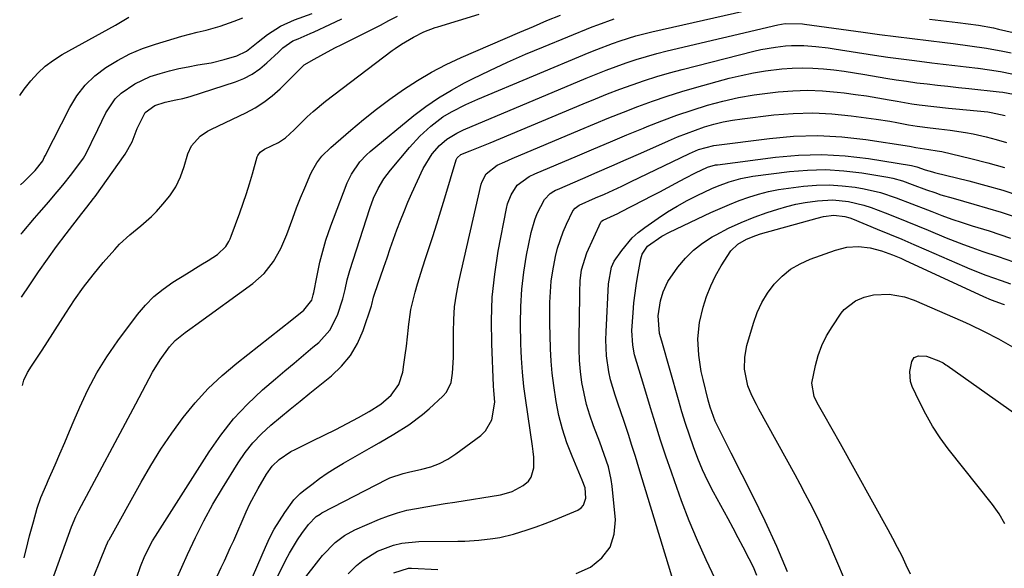
# Model space of a CAD drawing. Units: inches. Extents: x 1873196 to 1878556, y 410847 to 416098.
# Drawn here: x 1873235 to 1873509, y 411818 to 411971 of the extents above; entities that cross this region are included whole.
import ezdxf

# ---------------------------------------------------------------- set-up
doc = ezdxf.new("R2010")
doc.units = ezdxf.units.IN
doc.header["$MEASUREMENT"] = 0
doc.layers.add('7', color=7, linetype='Continuous')
doc.layers.add('8', color=7, linetype='Continuous')

msp = doc.modelspace()

# ---------------------------------------------------------------- linework, layer by layer
at = {"layer": '7', "color": 18}
for points in [[(1873235.67, 411911.06, 1776), (1873235.97, 411911.41, 1776), (1873239.41, 411915.48, 1776), (1873240.71, 411917.01, 1776), (1873243.35, 411920.06, 1776), (1873244.68, 411921.58, 1776), (1873247.29, 411924.65, 1776), (1873249.76, 411927.83, 1776), (1873252.97, 411932.14, 1776), (1873253.43, 411932.8, 1776), (1873254.86, 411935.66, 1776), (1873255.52, 411937.13, 1776), (1873255.87, 411937.85, 1776), (1873259.24, 411944.77, 1776), (1873261.79, 411948.6, 1776), (1873263.43, 411950.2, 1776), (1873267.27, 411952.83, 1776), (1873271.52, 411954.79, 1776), (1873274.33, 411955.7, 1776), (1873276.9, 411956.39, 1776), (1873279.49, 411957.02, 1776), (1873282.09, 411957.55, 1776), (1873284.71, 411958.03, 1776), (1873288.4, 411958.67, 1776), (1873292.07, 411959.53, 1776), (1873295.52, 411960.56, 1776), (1873298.26, 411961.88, 1776), (1873301.48, 411964.45, 1776), (1873304.08, 411966.46, 1776), (1873307.67, 411968.81, 1776), (1873311.57, 411970.58, 1776), (1873316.47, 411972.36, 1776)], [(1873267.77, 411815.9, 1788), (1873268.79, 411818.86, 1788), (1873270.01, 411821.76, 1788), (1873272.2, 411825.92, 1788), (1873273.01, 411827.26, 1788), (1873287.84, 411850.61, 1788), (1873291.11, 411855.3, 1788), (1873294.65, 411859.77, 1788), (1873298.56, 411863.91, 1788), (1873302.72, 411867.83, 1788), (1873306.27, 411870.88, 1788), (1873308.86, 411873.1, 1788), (1873311.46, 411875.31, 1788), (1873314.07, 411877.51, 1788), (1873316.69, 411879.7, 1788), (1873318.27, 411881.02, 1788), (1873321.4, 411884.44, 1788), (1873323.5, 411888.57, 1788), (1873324.98, 411893.09, 1788), (1873325.6, 411895.72, 1788), (1873326.2, 411898.35, 1788), (1873326.95, 411900.95, 1788), (1873332.46, 411918.2, 1788), (1873333.51, 411921.04, 1788), (1873334.8, 411923.79, 1788), (1873336.35, 411926.39, 1788), (1873338.16, 411928.81, 1788), (1873343.45, 411935.12, 1788), (1873346.31, 411938.23, 1788), (1873349.42, 411941.08, 1788), (1873352.76, 411943.66, 1788), (1873355.1, 411945.04, 1788), (1873359.15, 411947.05, 1788), (1873362.47, 411948.51, 1788), (1873393.37, 411961.47, 1788), (1873395.5, 411962.34, 1788), (1873399.78, 411963.97, 1788), (1873401.94, 411964.73, 1788), (1873406.31, 411966.09, 1788), (1873410.75, 411967.22, 1788), (1873439.4, 411973.72, 1788)], [(1873235.31, 411949.54, 1772), (1873236.59, 411951.33, 1772), (1873238.4, 411953.6, 1772), (1873240.33, 411955.74, 1772), (1873242.4, 411957.7, 1772), (1873244.7, 411959.41, 1772), (1873247.13, 411960.94, 1772), (1873258.24, 411967.03, 1772), (1873261.92, 411969.1, 1772), (1873265.56, 411971.27, 1772)], [(1873235.54, 411924.73, 1774), (1873236.47, 411925.59, 1774), (1873239.62, 411928.75, 1774), (1873241.7, 411931.42, 1774), (1873242.14, 411932.32, 1774), (1873242.36, 411932.78, 1774), (1873249.23, 411946.21, 1774), (1873251.21, 411949.44, 1774), (1873253.48, 411952.41, 1774), (1873256.18, 411955, 1774), (1873259.17, 411957.33, 1774), (1873262.46, 411959.31, 1774), (1873265.84, 411961.08, 1774), (1873269.37, 411962.56, 1774), (1873272.98, 411963.83, 1774), (1873278.21, 411965.42, 1774), (1873280.33, 411966.03, 1774), (1873284.58, 411967.15, 1774), (1873287.01, 411967.71, 1774), (1873290.98, 411968.77, 1774), (1873294.85, 411970.16, 1774), (1873297.19, 411971.15, 1774)], [(1873235.84, 411893.55, 1778), (1873238.09, 411896.98, 1778), (1873240.51, 411900.59, 1778), (1873242.99, 411904.16, 1778), (1873245.55, 411907.67, 1778), (1873248.17, 411911.14, 1778), (1873252.57, 411916.84, 1778), (1873253.96, 411918.59, 1778), (1873255.8, 411920.93, 1778), (1873256.24, 411921.53, 1778), (1873264.62, 411933.32, 1778), (1873266.53, 411936.72, 1778), (1873267.95, 411940.39, 1778), (1873270.08, 411944.8, 1778), (1873272.85, 411946.77, 1778), (1873275.64, 411947.69, 1778), (1873278.61, 411948.33, 1778), (1873280.62, 411948.76, 1778), (1873281.61, 411949.03, 1778), (1873282.6, 411949.32, 1778), (1873295.15, 411953.36, 1778), (1873297.55, 411954.31, 1778), (1873299.83, 411955.47, 1778), (1873301.93, 411956.92, 1778), (1873303.91, 411958.58, 1778), (1873307.08, 411961.6, 1778), (1873308.33, 411962.75, 1778), (1873311.08, 411964.69, 1778), (1873312.55, 411965.32, 1778), (1873315.94, 411966.75, 1778), (1873317.06, 411967.26, 1778), (1873321.4, 411969.28, 1778), (1873324.66, 411970.86, 1778)], [(1873236.53, 411821.23, 1782), (1873237.56, 411825.39, 1782), (1873238.05, 411827.34, 1782), (1873239.1, 411831.21, 1782), (1873240.2, 411835.02, 1782), (1873241.2, 411837.94, 1782), (1873242.81, 411841.75, 1782), (1873243.22, 411842.69, 1782), (1873245.12, 411847.01, 1782), (1873246.48, 411850.12, 1782), (1873247.82, 411853.23, 1782), (1873249.15, 411856.35, 1782), (1873250.47, 411859.47, 1782), (1873251.97, 411863.06, 1782), (1873254.21, 411867.88, 1782), (1873256.67, 411872.57, 1782), (1873259.47, 411877.07, 1782), (1873262.5, 411881.44, 1782), (1873268.02, 411888.8, 1782), (1873270.18, 411891.35, 1782), (1873272.51, 411893.73, 1782), (1873275.09, 411895.82, 1782), (1873277.84, 411897.73, 1782), (1873281.59, 411900.03, 1782), (1873285.6, 411902.52, 1782), (1873287.61, 411903.77, 1782), (1873290.23, 411905.42, 1782), (1873292.52, 411907.64, 1782), (1873293.35, 411909.03, 1782), (1873293.69, 411909.76, 1782), (1873294, 411910.51, 1782), (1873296.38, 411916.95, 1782), (1873297.34, 411919.64, 1782), (1873298.25, 411922.33, 1782), (1873299.1, 411925.05, 1782), (1873299.9, 411927.79, 1782), (1873301.23, 411932.53, 1782), (1873301.36, 411932.89, 1782), (1873302, 411933.8, 1782), (1873303.27, 411934.66, 1782), (1873307.09, 411936.5, 1782), (1873309.1, 411937.85, 1782), (1873311.51, 411940.04, 1782), (1873313.49, 411942.07, 1782), (1873315.09, 411943.63, 1782), (1873316.73, 411945.15, 1782), (1873320.18, 411947.97, 1782), (1873338.67, 411962.02, 1782), (1873339.5, 411962.63, 1782), (1873341.21, 411963.78, 1782), (1873344.56, 411965.76, 1782), (1873347.42, 411967.2, 1782), (1873350.59, 411968.4, 1782), (1873351.38, 411968.65, 1782), (1873362.85, 411972.1, 1782)], [(1873244.34, 411814.99, 1784), (1873249.68, 411829.85, 1784), (1873250.91, 411832.73, 1784), (1873251.47, 411833.85, 1784), (1873251.76, 411834.41, 1784), (1873267.57, 411863.98, 1784), (1873269.43, 411867.5, 1784), (1873270.34, 411869.27, 1784), (1873272.18, 411872.8, 1784), (1873274.26, 411876.16, 1784), (1873276.92, 411879.8, 1784), (1873278.48, 411881.57, 1784), (1873281.26, 411883.78, 1784), (1873283.19, 411885.17, 1784), (1873284.16, 411885.87, 1784), (1873300.01, 411897.41, 1784), (1873303.14, 411900.17, 1784), (1873305.71, 411903.45, 1784), (1873307.78, 411907.11, 1784), (1873309.41, 411910.99, 1784), (1873311.06, 411915.55, 1784), (1873312.14, 411918.38, 1784), (1873313.27, 411921.18, 1784), (1873314.43, 411923.97, 1784), (1873316.11, 411927.89, 1784), (1873316.61, 411928.93, 1784), (1873317.77, 411930.89, 1784), (1873319.19, 411932.7, 1784), (1873321.62, 411935.13, 1784), (1873327.2, 411939.97, 1784), (1873330.73, 411942.93, 1784), (1873334.33, 411945.8, 1784), (1873338.02, 411948.55, 1784), (1873341.78, 411951.22, 1784), (1873345.65, 411953.71, 1784), (1873349.61, 411956.04, 1784), (1873353.69, 411958.14, 1784), (1873357.85, 411960.1, 1784), (1873374.08, 411967.14, 1784), (1873377.84, 411968.74, 1784), (1873381.61, 411970.33, 1784), (1873385.4, 411971.87, 1784)], [(1873254.26, 411811.97, 1786), (1873259.31, 411824.6, 1786), (1873259.68, 411825.44, 1786), (1873259.89, 411825.85, 1786), (1873259.99, 411826.06, 1786), (1873260.1, 411826.26, 1786), (1873268.98, 411842.26, 1786), (1873271.67, 411846.88, 1786), (1873274.49, 411851.42, 1786), (1873277.49, 411855.83, 1786), (1873280.63, 411860.16, 1786), (1873284, 411864.28, 1786), (1873287.58, 411868.2, 1786), (1873291.45, 411871.84, 1786), (1873295.52, 411875.28, 1786), (1873310.85, 411887.25, 1786), (1873314.18, 411889.99, 1786), (1873316.33, 411892.79, 1786), (1873316.78, 411894.19, 1786), (1873316.96, 411894.91, 1786), (1873317.75, 411899.13, 1786), (1873318.61, 411903.26, 1786), (1873319.12, 411905.31, 1786), (1873320.28, 411909.38, 1786), (1873321.62, 411913.39, 1786), (1873322.36, 411915.37, 1786), (1873326.21, 411925.28, 1786), (1873327.36, 411927.75, 1786), (1873329.65, 411931.14, 1786), (1873331.52, 411933.11, 1786), (1873332.54, 411934.02, 1786), (1873344.71, 411943.97, 1786), (1873348.05, 411946.52, 1786), (1873351.49, 411948.92, 1786), (1873355.09, 411951.08, 1786), (1873358.78, 411953.09, 1786), (1873360.93, 411954.17, 1786), (1873365.8, 411956.54, 1786), (1873370.71, 411958.84, 1786), (1873375.67, 411961.01, 1786), (1873380.67, 411963.11, 1786), (1873394.2, 411968.59, 1786), (1873395.71, 411969.19, 1786), (1873400.27, 411970.86, 1786)], [(1873487.73, 411970.78, 1788), (1873495.66, 411969.81, 1788), (1873498.5, 411969.45, 1788), (1873501.33, 411969.06, 1788), (1873505.56, 411968.31, 1788), (1873506.96, 411968.01, 1788), (1873527.74, 411963.23, 1788)], [(1873289.48, 411814.8, 1792), (1873291.2, 411818.55, 1792), (1873292.1, 411820.41, 1792), (1873293.85, 411824.16, 1792), (1873294.69, 411826.05, 1792), (1873298.17, 411833.98, 1792), (1873299.19, 411836.19, 1792), (1873301.44, 411840.51, 1792), (1873303.81, 411844.5, 1792), (1873305.37, 411846.64, 1792), (1873307.27, 411848.49, 1792), (1873310.57, 411850.73, 1792), (1873311.75, 411851.35, 1792), (1873316.55, 411853.67, 1792), (1873319.78, 411855.25, 1792), (1873322.99, 411856.87, 1792), (1873326.17, 411858.53, 1792), (1873329.34, 411860.22, 1792), (1873332.31, 411861.84, 1792), (1873335.49, 411863.88, 1792), (1873338.35, 411866.35, 1792), (1873340.51, 411869.32, 1792), (1873341.62, 411872.81, 1792), (1873341.94, 411874.91, 1792), (1873342.31, 411877.46, 1792), (1873342.64, 411880, 1792), (1873342.93, 411882.56, 1792), (1873343.19, 411885.12, 1792), (1873343.21, 411885.35, 1792), (1873343.89, 411890.2, 1792), (1873345.03, 411894.95, 1792), (1873345.73, 411897.31, 1792), (1873347.19, 411901.99, 1792), (1873347.94, 411904.33, 1792), (1873348.76, 411906.81, 1792), (1873349.92, 411910.39, 1792), (1873351.06, 411913.97, 1792), (1873352.17, 411917.56, 1792), (1873353.27, 411921.16, 1792), (1873356.43, 411931.71, 1792), (1873356.66, 411932.23, 1792), (1873357.74, 411933.18, 1792), (1873360.28, 411934.18, 1792), (1873364.5, 411935.87, 1792), (1873365.9, 411936.45, 1792), (1873391.69, 411947.25, 1792), (1873395.06, 411948.63, 1792), (1873398.43, 411949.98, 1792), (1873401.82, 411951.28, 1792), (1873405.23, 411952.55, 1792), (1873408.66, 411953.74, 1792), (1873412.11, 411954.86, 1792), (1873415.6, 411955.88, 1792), (1873419.11, 411956.82, 1792), (1873438.98, 411961.84, 1792), (1873440.98, 411962.29, 1792), (1873445.03, 411963, 1792), (1873447.77, 411963.31, 1792), (1873449.47, 411963.43, 1792), (1873452.87, 411963.45, 1792), (1873456.26, 411963.18, 1792), (1873459.65, 411962.77, 1792), (1873461.34, 411962.52, 1792), (1873472.49, 411960.8, 1792), (1873476.2, 411960.24, 1792), (1873479.9, 411959.72, 1792), (1873483.61, 411959.23, 1792), (1873488.38, 411958.65, 1792), (1873491.57, 411958.28, 1792), (1873494.77, 411957.9, 1792), (1873497.96, 411957.51, 1792), (1873501.15, 411957.12, 1792), (1873501.25, 411957.11, 1792), (1873504.38, 411956.68, 1792), (1873507.51, 411956.18, 1792), (1873510.62, 411955.58, 1792)], [(1873299.03, 411813.71, 1794), (1873303.5, 411824.2, 1794), (1873304.67, 411826.71, 1794), (1873305.94, 411829.16, 1794), (1873307.37, 411831.53, 1794), (1873308.9, 411833.84, 1794), (1873311.42, 411837.31, 1794), (1873313.15, 411839.11, 1794), (1873314.11, 411839.92, 1794), (1873316.33, 411841.63, 1794), (1873318.47, 411843.21, 1794), (1873320.65, 411844.72, 1794), (1873322.89, 411846.15, 1794), (1873325.18, 411847.51, 1794), (1873332.94, 411851.93, 1794), (1873335.02, 411853.13, 1794), (1873339.17, 411855.57, 1794), (1873343.26, 411858.11, 1794), (1873347.09, 411860.98, 1794), (1873348.91, 411862.55, 1794), (1873352.75, 411866.08, 1794), (1873353.75, 411867.24, 1794), (1873355.04, 411869.9, 1794), (1873355.42, 411872.52, 1794), (1873355.64, 411876.82, 1794), (1873355.68, 411878.98, 1794), (1873355.65, 411883.9, 1794), (1873355.74, 411887.42, 1794), (1873355.99, 411890.93, 1794), (1873356.49, 411894.41, 1794), (1873357.15, 411897.87, 1794), (1873363.37, 411924.94, 1794), (1873363.6, 411925.73, 1794), (1873364.77, 411927.86, 1794), (1873367.84, 411930.18, 1794), (1873369.91, 411931.17, 1794), (1873370.95, 411931.64, 1794), (1873372, 411932.09, 1794), (1873390.87, 411940.06, 1794), (1873394.84, 411941.72, 1794), (1873398.83, 411943.35, 1794), (1873402.83, 411944.95, 1794), (1873406.84, 411946.51, 1794), (1873410.87, 411948, 1794), (1873414.94, 411949.4, 1794), (1873419.04, 411950.68, 1794), (1873423.18, 411951.87, 1794), (1873432.2, 411954.33, 1794), (1873435.54, 411955.15, 1794), (1873438.9, 411955.87, 1794), (1873442.29, 411956.42, 1794), (1873446.8, 411956.97, 1794), (1873449.68, 411957.18, 1794), (1873452.56, 411957.27, 1794), (1873455.44, 411957.18, 1794), (1873458.32, 411956.97, 1794), (1873461.2, 411956.64, 1794), (1873464.07, 411956.28, 1794), (1873466.93, 411955.86, 1794), (1873469.79, 411955.4, 1794), (1873475.63, 411954.4, 1794), (1873478.5, 411953.94, 1794), (1873481.37, 411953.5, 1794), (1873484.25, 411953.12, 1794), (1873487.13, 411952.76, 1794), (1873490.01, 411952.44, 1794), (1873492.9, 411952.11, 1794), (1873495.78, 411951.8, 1794), (1873498.67, 411951.49, 1794), (1873507.06, 411950.62, 1794), (1873508.11, 411950.49, 1794), (1873512.52, 411949.65, 1794)], [(1873301.91, 411806, 1796), (1873309.15, 411820.65, 1796), (1873310.16, 411822.56, 1796), (1873312.4, 411826.24, 1796), (1873313.63, 411828.02, 1796), (1873315.45, 411830.5, 1796), (1873317.62, 411832.69, 1796), (1873318.64, 411833.38, 1796), (1873319.18, 411833.68, 1796), (1873337.31, 411843.07, 1796), (1873338.01, 411843.42, 1796), (1873341.71, 411844.68, 1796), (1873343.24, 411845.04, 1796), (1873346.88, 411845.82, 1796), (1873349.4, 411846.53, 1796), (1873351.82, 411847.45, 1796), (1873354.11, 411848.66, 1796), (1873356.31, 411850.08, 1796), (1873363.29, 411855.23, 1796), (1873364.61, 411856.49, 1796), (1873366.35, 411859.51, 1796), (1873367.11, 411864.42, 1796), (1873366.91, 411867.65, 1796), (1873366.83, 411868.94, 1796), (1873366.28, 411880.63, 1796), (1873366.2, 411887.1, 1796), (1873366.43, 411893.56, 1796), (1873367.12, 411899.98, 1796), (1873368.1, 411906.38, 1796), (1873370.36, 411918.21, 1796), (1873370.68, 411919.5, 1796), (1873371.66, 411921.96, 1796), (1873373.35, 411924.64, 1796), (1873376.7, 411927.07, 1796), (1873378.23, 411927.79, 1796), (1873390.06, 411932.84, 1796), (1873394.63, 411934.78, 1796), (1873399.22, 411936.71, 1796), (1873403.81, 411938.62, 1796), (1873408.41, 411940.52, 1796), (1873409.38, 411940.92, 1796), (1873413.52, 411942.55, 1796), (1873417.69, 411944.09, 1796), (1873421.9, 411945.5, 1796), (1873426.15, 411946.83, 1796), (1873430.44, 411947.98, 1796), (1873434.76, 411948.97, 1796), (1873439.12, 411949.73, 1796), (1873443.52, 411950.34, 1796), (1873445.75, 411950.59, 1796), (1873449.85, 411950.9, 1796), (1873453.96, 411951.02, 1796), (1873458.05, 411950.86, 1796), (1873462.15, 411950.51, 1796), (1873464.05, 411950.29, 1796), (1873467.19, 411949.88, 1796), (1873470.33, 411949.43, 1796), (1873473.46, 411948.92, 1796), (1873476.59, 411948.37, 1796), (1873478.77, 411947.96, 1796), (1873482.84, 411947.28, 1796), (1873484.88, 411946.99, 1796), (1873488.97, 411946.51, 1796), (1873493.07, 411946.07, 1796), (1873495.12, 411945.86, 1796), (1873503.94, 411944.99, 1796), (1873504.91, 411944.87, 1796), (1873508.74, 411944.04, 1796)], [(1873309.82, 411809.67, 1798), (1873318.3, 411820.62, 1798), (1873319.35, 411821.9, 1798), (1873322.81, 411825.45, 1798), (1873325.43, 411827.43, 1798), (1873328.33, 411828.97, 1798), (1873335.14, 411831.94, 1798), (1873337.64, 411832.91, 1798), (1873340.17, 411833.77, 1798), (1873342.76, 411834.43, 1798), (1873345.39, 411834.96, 1798), (1873348.04, 411835.4, 1798), (1873350.7, 411835.83, 1798), (1873353.36, 411836.27, 1798), (1873356.01, 411836.7, 1798), (1873368.72, 411838.76, 1798), (1873370.39, 411839.14, 1798), (1873372.01, 411839.67, 1798), (1873375.03, 411841.27, 1798), (1873376.46, 411842.5, 1798), (1873377.27, 411843.58, 1798), (1873377.98, 411846.23, 1798), (1873377.93, 411849.22, 1798), (1873377.8, 411850.71, 1798), (1873377.62, 411852.19, 1798), (1873375.72, 411864.92, 1798), (1873375.2, 411868.82, 1798), (1873374.8, 411872.74, 1798), (1873374.54, 411876.66, 1798), (1873374.45, 411878.63, 1798), (1873374.4, 411880.6, 1798), (1873374.28, 411886.24, 1798), (1873374.34, 411891.01, 1798), (1873374.61, 411895.77, 1798), (1873375.18, 411900.5, 1798), (1873375.96, 411905.21, 1798), (1873377.22, 411911.53, 1798), (1873378.21, 411915.09, 1798), (1873378.92, 411916.79, 1798), (1873380.95, 411920.71, 1798), (1873382.49, 411922.39, 1798), (1873383.49, 411922.99, 1798), (1873384.01, 411923.26, 1798), (1873384.54, 411923.51, 1798), (1873391.54, 411926.54, 1798), (1873395.57, 411928.29, 1798), (1873399.6, 411930.05, 1798), (1873403.63, 411931.82, 1798), (1873407.66, 411933.59, 1798), (1873415.38, 411937, 1798), (1873417.84, 411938.05, 1798), (1873420.32, 411939.04, 1798), (1873422.83, 411939.96, 1798), (1873425.36, 411940.82, 1798), (1873427.92, 411941.58, 1798), (1873430.51, 411942.22, 1798), (1873433.12, 411942.72, 1798), (1873435.76, 411943.11, 1798), (1873444.61, 411944.16, 1798), (1873449.98, 411944.58, 1798), (1873455.35, 411944.74, 1798), (1873460.71, 411944.49, 1798), (1873466.07, 411943.96, 1798), (1873472.99, 411943.02, 1798), (1873476.78, 411942.44, 1798), (1873478.66, 411942.1, 1798), (1873481.9, 411941.46, 1798), (1873484.3, 411941.03, 1798), (1873487.92, 411940.57, 1798), (1873490.34, 411940.29, 1798), (1873493.46, 411939.95, 1798), (1873497.76, 411939.33, 1798), (1873499.89, 411938.91, 1798), (1873503.48, 411938.08, 1798), (1873506.31, 411937.33, 1798), (1873509.11, 411936.49, 1798)], [(1873389.69, 411816.91, 1802), (1873393.72, 411818.65, 1802), (1873396.85, 411821.2, 1802), (1873399.18, 411824.18, 1802), (1873400.31, 411827.78, 1802), (1873400.65, 411831.81, 1802), (1873399.7, 411841.16, 1802), (1873399.45, 411842.95, 1802), (1873398.66, 411846.47, 1802), (1873397.51, 411849.9, 1802), (1873396.26, 411853.3, 1802), (1873394.5, 411857.89, 1802), (1873393.48, 411860.83, 1802), (1873392.59, 411863.79, 1802), (1873391.9, 411866.81, 1802), (1873391.34, 411869.87, 1802), (1873390.95, 411872.95, 1802), (1873390.67, 411876.04, 1802), (1873390.54, 411879.14, 1802), (1873390.52, 411882.25, 1802), (1873390.7, 411893.87, 1802), (1873390.72, 411894.93, 1802), (1873390.84, 411898.1, 1802), (1873391.2, 411901.17, 1802), (1873392.67, 411905.85, 1802), (1873396.56, 411914.37, 1802), (1873396.62, 411914.48, 1802), (1873396.76, 411914.66, 1802), (1873397.25, 411914.98, 1802), (1873401.26, 411916.83, 1802), (1873402.09, 411917.25, 1802), (1873408.43, 411920.52, 1802), (1873410.68, 411921.69, 1802), (1873412.92, 411922.86, 1802), (1873415.16, 411924.05, 1802), (1873417.39, 411925.24, 1802), (1873419.99, 411926.64, 1802), (1873422.8, 411928.09, 1802), (1873426.19, 411929.64, 1802), (1873428.38, 411930.27, 1802), (1873428.94, 411930.36, 1802), (1873444.99, 411932.46, 1802), (1873451.46, 411933.02, 1802), (1873457.93, 411933.21, 1802), (1873464.39, 411932.83, 1802), (1873470.84, 411932.07, 1802), (1873482.74, 411930.15, 1802), (1873484.21, 411929.79, 1802), (1873486.6, 411928.95, 1802), (1873488.58, 411928.35, 1802), (1873489.18, 411928.2, 1802), (1873498.72, 411925.84, 1802), (1873503.44, 411924.59, 1802), (1873508.12, 411923.24, 1802), (1873512.76, 411921.73, 1802)], [(1873416.52, 411815.2, 1804), (1873415.3, 411819.24, 1804), (1873408.07, 411843.15, 1804), (1873407.13, 411846.24, 1804), (1873406.18, 411849.33, 1804), (1873405.2, 411852.41, 1804), (1873404.22, 411855.48, 1804), (1873402.95, 411859.36, 1804), (1873401.42, 411863.87, 1804), (1873400.54, 411866.39, 1804), (1873399.26, 411870.68, 1804), (1873398.79, 411872.86, 1804), (1873398.16, 411877.29, 1804), (1873397.96, 411881.75, 1804), (1873398.02, 411883.98, 1804), (1873398.71, 411897.24, 1804), (1873399.52, 411901.87, 1804), (1873400.29, 411903.56, 1804), (1873402.35, 411906.56, 1804), (1873405.28, 411910.02, 1804), (1873406.97, 411911.53, 1804), (1873408.77, 411912.93, 1804), (1873412.48, 411915.5, 1804), (1873415.09, 411917.23, 1804), (1873417.75, 411918.86, 1804), (1873420.48, 411920.37, 1804), (1873423.27, 411921.78, 1804), (1873427.39, 411923.72, 1804), (1873428.96, 411924.39, 1804), (1873432.16, 411925.59, 1804), (1873435.43, 411926.52, 1804), (1873438.78, 411927.13, 1804), (1873448.91, 411928.44, 1804), (1873453.93, 411928.86, 1804), (1873458.95, 411928.99, 1804), (1873463.96, 411928.67, 1804), (1873468.96, 411928.07, 1804), (1873476.17, 411926.86, 1804), (1873477.56, 411926.59, 1804), (1873480.27, 411925.85, 1804), (1873482.92, 411924.88, 1804), (1873486.9, 411923.41, 1804), (1873489.25, 411922.59, 1804), (1873490.93, 411922.03, 1804), (1873494.32, 411921.02, 1804), (1873500.03, 411919.43, 1804), (1873503.87, 411918.31, 1804), (1873507.7, 411917.14, 1804), (1873511.5, 411915.87, 1804)], [(1873429.84, 411812.08, 1806), (1873425.83, 411820.69, 1806), (1873423.42, 411826.09, 1806), (1873421.11, 411831.54, 1806), (1873418.98, 411837.07, 1806), (1873416.97, 411842.63, 1806), (1873416.15, 411845.01, 1806), (1873414.64, 411849.47, 1806), (1873413.17, 411853.93, 1806), (1873411.76, 411858.41, 1806), (1873410.38, 411862.91, 1806), (1873408.53, 411869.08, 1806), (1873407.2, 411873.32, 1806), (1873405.94, 411877.57, 1806), (1873405.44, 411880.24, 1806), (1873405.2, 411884.3, 1806), (1873405.5, 411889.25, 1806), (1873405.75, 411891.99, 1806), (1873406.05, 411894.71, 1806), (1873406.46, 411897.43, 1806), (1873406.92, 411900.14, 1806), (1873407.7, 411904.19, 1806), (1873408.08, 411905.49, 1806), (1873409.54, 411907.76, 1806), (1873413.48, 411910.52, 1806), (1873415.63, 411911.65, 1806), (1873427.05, 411917.06, 1806), (1873429.64, 411918.24, 1806), (1873432.26, 411919.35, 1806), (1873434.92, 411920.37, 1806), (1873437.6, 411921.33, 1806), (1873440.32, 411922.16, 1806), (1873443.06, 411922.88, 1806), (1873445.85, 411923.43, 1806), (1873448.66, 411923.88, 1806), (1873452.8, 411924.4, 1806), (1873456.39, 411924.69, 1806), (1873459.97, 411924.77, 1806), (1873463.54, 411924.53, 1806), (1873467.1, 411924.08, 1806), (1873469.67, 411923.63, 1806), (1873474.17, 411922.62, 1806), (1873478.54, 411921.16, 1806), (1873482.85, 411919.48, 1806), (1873487.17, 411917.8, 1806), (1873488.4, 411917.33, 1806), (1873491.19, 411916.28, 1806), (1873493.99, 411915.28, 1806), (1873496.82, 411914.33, 1806), (1873499.65, 411913.43, 1806), (1873504.29, 411911.97, 1806), (1873507.27, 411911, 1806), (1873510.23, 411910, 1806)], [(1873439.9, 411816.3, 1808), (1873438.89, 411818.64, 1808), (1873437.77, 411820.94, 1808), (1873436.03, 411824.22, 1808), (1873434.65, 411826.83, 1808), (1873433.25, 411829.43, 1808), (1873431.86, 411832.02, 1808), (1873427.83, 411839.5, 1808), (1873426.27, 411842.56, 1808), (1873424.81, 411845.65, 1808), (1873423.49, 411848.81, 1808), (1873422.27, 411852, 1808), (1873421.15, 411855.24, 1808), (1873420.07, 411858.5, 1808), (1873419.06, 411861.78, 1808), (1873418.1, 411865.07, 1808), (1873413.52, 411881.37, 1808), (1873412.88, 411883.53, 1808), (1873412.49, 411888.45, 1808), (1873413.15, 411892.57, 1808), (1873413.85, 411895.11, 1808), (1873415.15, 411897.92, 1808), (1873417.96, 411901.92, 1808), (1873420.02, 411904.38, 1808), (1873422.25, 411906.63, 1808), (1873424.76, 411908.57, 1808), (1873427.46, 411910.31, 1808), (1873428.57, 411910.93, 1808), (1873432.01, 411912.71, 1808), (1873435.51, 411914.35, 1808), (1873439.1, 411915.78, 1808), (1873442.75, 411917.07, 1808), (1873445.7, 411918.02, 1808), (1873448.19, 411918.74, 1808), (1873450.71, 411919.37, 1808), (1873453.26, 411919.85, 1808), (1873456.67, 411920.35, 1808), (1873460.99, 411920.56, 1808), (1873465.28, 411920.12, 1808), (1873469.51, 411919.13, 1808), (1873471.57, 411918.47, 1808), (1873475.51, 411916.96, 1808), (1873478.48, 411915.76, 1808), (1873481.45, 411914.56, 1808), (1873484.42, 411913.35, 1808), (1873487.38, 411912.14, 1808), (1873492.39, 411910.08, 1808), (1873494.77, 411909.13, 1808), (1873497.16, 411908.21, 1808), (1873499.56, 411907.34, 1808), (1873502.57, 411906.29, 1808), (1873506.83, 411904.85, 1808), (1873511.07, 411903.37, 1808)], [(1873469.61, 411802.52, 1812), (1873460.99, 411822.88, 1812), (1873459.8, 411825.61, 1812), (1873458.58, 411828.33, 1812), (1873457.31, 411831.03, 1812), (1873456.01, 411833.71, 1812), (1873454.66, 411836.37, 1812), (1873453.3, 411839.02, 1812), (1873451.9, 411841.65, 1812), (1873450.48, 411844.27, 1812), (1873440.45, 411862.5, 1812), (1873439.77, 411863.76, 1812), (1873438.51, 411866.32, 1812), (1873437.4, 411868.95, 1812), (1873436.47, 411873.59, 1812), (1873436.5, 411876.91, 1812), (1873437.11, 411880.17, 1812), (1873438.89, 411886.41, 1812), (1873439.93, 411889.33, 1812), (1873441.21, 411892.13, 1812), (1873442.83, 411894.74, 1812), (1873444.69, 411897.22, 1812), (1873446.87, 411899.4, 1812), (1873449.23, 411901.32, 1812), (1873451.87, 411902.85, 1812), (1873454.68, 411904.12, 1812), (1873461.65, 411906.63, 1812), (1873464.8, 411907.44, 1812), (1873468.05, 411907.64, 1812), (1873471.31, 411907.29, 1812), (1873474.47, 411906.44, 1812), (1873477.54, 411905.34, 1812), (1873479.83, 411904.4, 1812), (1873480.96, 411903.9, 1812), (1873502.78, 411893.73, 1812), (1873504.86, 411892.85, 1812), (1873508.17, 411891.67, 1812), (1873508.62, 411891.51, 1812)], [(1873482.46, 411816.68, 1814), (1873481.34, 411819.19, 1814), (1873480.14, 411821.67, 1814), (1873478.91, 411824.13, 1814), (1873477.63, 411826.57, 1814), (1873476.32, 411828.99, 1814), (1873463.08, 411852.87, 1814), (1873460.78, 411856.96, 1814), (1873458.43, 411861.04, 1814), (1873456.58, 411864.28, 1814), (1873455.79, 411866.03, 1814), (1873455.13, 411869.7, 1814), (1873456.12, 411874.59, 1814), (1873456.92, 411877.43, 1814), (1873457.92, 411880.19, 1814), (1873459.23, 411882.82, 1814), (1873460.75, 411885.37, 1814), (1873463.29, 411889.13, 1814), (1873464.12, 411890.16, 1814), (1873467.2, 411892.56, 1814), (1873469.66, 411893.58, 1814), (1873472.24, 411894.22, 1814), (1873476.54, 411894.46, 1814), (1873480.83, 411893.69, 1814), (1873483.54, 411892.72, 1814), (1873496.93, 411886.89, 1814), (1873498.96, 411885.98, 1814), (1873502.97, 411884.07, 1814), (1873506.91, 411882.01, 1814), (1873510.77, 411879.81, 1814)], [(1873508.63, 411830.71, 1816), (1873507.07, 411833.44, 1816), (1873505.25, 411836, 1816), (1873492.99, 411851.46, 1816), (1873490.72, 411854.55, 1816), (1873488.6, 411857.74, 1816), (1873486.71, 411861.07, 1816), (1873484.98, 411864.5, 1816), (1873482.99, 411868.83, 1816), (1873482.53, 411870.18, 1816), (1873482.29, 411872.92, 1816), (1873482.87, 411875.7, 1816), (1873483.55, 411876.81, 1816), (1873484.74, 411877.34, 1816), (1873486.92, 411877.21, 1816), (1873490.33, 411875.96, 1816), (1873491.52, 411875.32, 1816), (1873492.27, 411874.83, 1816), (1873492.65, 411874.58, 1816), (1873518.68, 411856.21, 1816)], [(1873339.1, 411817.11, 1802), (1873343.17, 411818.37, 1802), (1873344.04, 411818.38, 1802), (1873351.3, 411817.97, 1802)]]:
    msp.add_polyline3d(points, dxfattribs=at)
at = {"layer": '8', "color": 18}
for points in [[(1873236.08, 411869.04, 1780), (1873236.48, 411870.55, 1780), (1873237.48, 411872.66, 1780), (1873238.63, 411874.41, 1780), (1873240.84, 411877.78, 1780), (1873241.57, 411878.91, 1780), (1873248.08, 411889.18, 1780), (1873250.51, 411892.82, 1780), (1873253.04, 411896.37, 1780), (1873255.72, 411899.81, 1780), (1873258.51, 411903.18, 1780), (1873261.67, 411906.81, 1780), (1873263, 411908.25, 1780), (1873265.88, 411910.92, 1780), (1873268.96, 411913.36, 1780), (1873271.87, 411915.99, 1780), (1873273.25, 411917.4, 1780), (1873275.06, 411919.37, 1780), (1873276.96, 411921.74, 1780), (1873278.62, 411924.25, 1780), (1873279.92, 411926.97, 1780), (1873280.98, 411929.82, 1780), (1873282.01, 411933.37, 1780), (1873282.99, 411935.58, 1780), (1873285.42, 411938.28, 1780), (1873287.43, 411939.68, 1780), (1873288.51, 411940.26, 1780), (1873298.07, 411944.79, 1780), (1873300.64, 411946.17, 1780), (1873303.1, 411947.71, 1780), (1873305.39, 411949.5, 1780), (1873307.56, 411951.45, 1780), (1873310.88, 411954.75, 1780), (1873314.25, 411958.04, 1780), (1873317, 411959.62, 1780), (1873318.9, 411960.7, 1780), (1873322.75, 411962.76, 1780), (1873324.69, 411963.75, 1780), (1873330.65, 411966.7, 1780), (1873333.03, 411967.9, 1780), (1873335.4, 411969.12, 1780), (1873337.76, 411970.36, 1780), (1873340.11, 411971.61, 1780)], [(1873278.75, 411815.1, 1790), (1873281.88, 411822.17, 1790), (1873284.09, 411826.89, 1790), (1873286.42, 411831.54, 1790), (1873288.94, 411836.1, 1790), (1873291.59, 411840.59, 1790), (1873295.92, 411847.59, 1790), (1873297.89, 411850.46, 1790), (1873300.03, 411853.19, 1790), (1873302.42, 411855.69, 1790), (1873304.99, 411858.05, 1790), (1873307.68, 411860.28, 1790), (1873310.39, 411862.51, 1790), (1873313.11, 411864.73, 1790), (1873315.83, 411866.93, 1790), (1873321.79, 411871.72, 1790), (1873324.63, 411874.44, 1790), (1873327.11, 411877.41, 1790), (1873329.04, 411880.76, 1790), (1873330.62, 411884.36, 1790), (1873332.92, 411891.17, 1790), (1873333.04, 411891.57, 1790), (1873333.53, 411893.6, 1790), (1873333.77, 411894.4, 1790), (1873336.34, 411901.91, 1790), (1873337.24, 411904.51, 1790), (1873338.15, 411907.1, 1790), (1873339.07, 411909.69, 1790), (1873340, 411912.27, 1790), (1873340.97, 411914.84, 1790), (1873341.97, 411917.39, 1790), (1873343.04, 411919.92, 1790), (1873344.15, 411922.43, 1790), (1873347.3, 411929.32, 1790), (1873349.8, 411933.4, 1790), (1873351.83, 411935.71, 1790), (1873353.79, 411937.43, 1790), (1873356.61, 411939.13, 1790), (1873358.5, 411940.02, 1790), (1873392.54, 411954.36, 1790), (1873395.28, 411955.49, 1790), (1873398.03, 411956.58, 1790), (1873400.81, 411957.62, 1790), (1873403.6, 411958.62, 1790), (1873406.41, 411959.55, 1790), (1873409.24, 411960.42, 1790), (1873412.1, 411961.21, 1790), (1873414.97, 411961.93, 1790), (1873445.71, 411969.16, 1790), (1873447.73, 411969.52, 1790), (1873452.56, 411969.47, 1790), (1873453.11, 411969.4, 1790), (1873469.35, 411967.14, 1790), (1873473.89, 411966.52, 1790), (1873478.43, 411965.92, 1790), (1873482.98, 411965.34, 1790), (1873487.53, 411964.78, 1790), (1873492.01, 411964.25, 1790), (1873494.32, 411963.97, 1790), (1873498.94, 411963.38, 1790), (1873503.55, 411962.73, 1790), (1873508.12, 411961.87, 1790), (1873510.39, 411961.36, 1790)], [(1873326.48, 411816.81, 1800), (1873328.79, 411819.08, 1800), (1873330.62, 411820.59, 1800), (1873334.61, 411823.06, 1800), (1873339.05, 411824.73, 1800), (1873341.34, 411825.28, 1800), (1873346.06, 411825.74, 1800), (1873356.9, 411825.85, 1800), (1873358.84, 411825.9, 1800), (1873362.73, 411826.13, 1800), (1873366.59, 411826.59, 1800), (1873368.51, 411826.92, 1800), (1873372.29, 411827.83, 1800), (1873376.14, 411828.98, 1800), (1873378.64, 411829.81, 1800), (1873381.11, 411830.73, 1800), (1873383.56, 411831.71, 1800), (1873390.17, 411834.5, 1800), (1873391.07, 411835.09, 1800), (1873391.78, 411835.82, 1800), (1873392.4, 411837.81, 1800), (1873392.25, 411840.62, 1800), (1873391.43, 411842.75, 1800), (1873388.57, 411849.48, 1800), (1873387.16, 411853.17, 1800), (1873385.92, 411856.92, 1800), (1873384.95, 411860.74, 1800), (1873384.16, 411864.62, 1800), (1873383.48, 411869.11, 1800), (1873383.07, 411872.48, 1800), (1873382.8, 411875.86, 1800), (1873382.62, 411879.25, 1800), (1873382.5, 411883.07, 1800), (1873382.45, 411886.06, 1800), (1873382.43, 411889.04, 1800), (1873382.45, 411892.11, 1800), (1873382.57, 411895.05, 1800), (1873382.81, 411897.98, 1800), (1873383.22, 411900.89, 1800), (1873383.98, 411904.9, 1800), (1873384.55, 411907.21, 1800), (1873386.09, 411911.68, 1800), (1873387.05, 411913.85, 1800), (1873388.83, 411917.52, 1800), (1873389.43, 411918.33, 1800), (1873390.57, 411919.09, 1800), (1873395.13, 411921.11, 1800), (1873397.57, 411922.2, 1800), (1873400, 411923.31, 1800), (1873402.42, 411924.44, 1800), (1873404.83, 411925.59, 1800), (1873421.2, 411933.5, 1800), (1873423.64, 411934.57, 1800), (1873427.91, 411935.71, 1800), (1873443.37, 411937.66, 1800), (1873450.06, 411938.23, 1800), (1873456.74, 411938.42, 1800), (1873463.41, 411938.05, 1800), (1873470.08, 411937.31, 1800), (1873482.21, 411935.45, 1800), (1873483.99, 411935.14, 1800), (1873487.62, 411934.54, 1800), (1873489.87, 411934.23, 1800), (1873491.16, 411933.97, 1800), (1873499.27, 411932.08, 1800), (1873503.95, 411930.89, 1800), (1873508.58, 411929.58, 1800)], [(1873448.4, 411817.35, 1810), (1873445.42, 411824.42, 1810), (1873442.21, 411831.39, 1810), (1873438.85, 411838.28, 1810), (1873432.74, 411850.32, 1810), (1873431.99, 411851.8, 1810), (1873430.48, 411854.75, 1810), (1873428.26, 411859.19, 1810), (1873426.87, 411863.03, 1810), (1873426.33, 411865, 1810), (1873424.92, 411870.76, 1810), (1873424.44, 411872.99, 1810), (1873423.73, 411877.5, 1810), (1873423.48, 411882.05, 1810), (1873423.92, 411886.54, 1810), (1873424.96, 411890.77, 1810), (1873425.92, 411893.78, 1810), (1873427.05, 411896.71, 1810), (1873428.43, 411899.53, 1810), (1873429.98, 411902.27, 1810), (1873432.67, 411906.4, 1810), (1873434.62, 411908.26, 1810), (1873437.01, 411909.65, 1810), (1873439.57, 411910.71, 1810), (1873440.89, 411911.13, 1810), (1873456.6, 411915.53, 1810), (1873458.38, 411915.96, 1810), (1873461.26, 411916.34, 1810), (1873464.23, 411916.02, 1810), (1873465.68, 411915.59, 1810), (1873466.38, 411915.32, 1810), (1873473.23, 411912.5, 1810), (1873476.64, 411911.08, 1810), (1873480.05, 411909.64, 1810), (1873483.45, 411908.19, 1810), (1873486.85, 411906.72, 1810), (1873497.5, 411902.09, 1810), (1873498.96, 411901.47, 1810), (1873503.39, 411899.73, 1810), (1873507.66, 411898.21, 1810), (1873510.24, 411897.31, 1810)]]:
    msp.add_polyline3d(points, dxfattribs=at)

doc.saveas('drawing.dxf')
